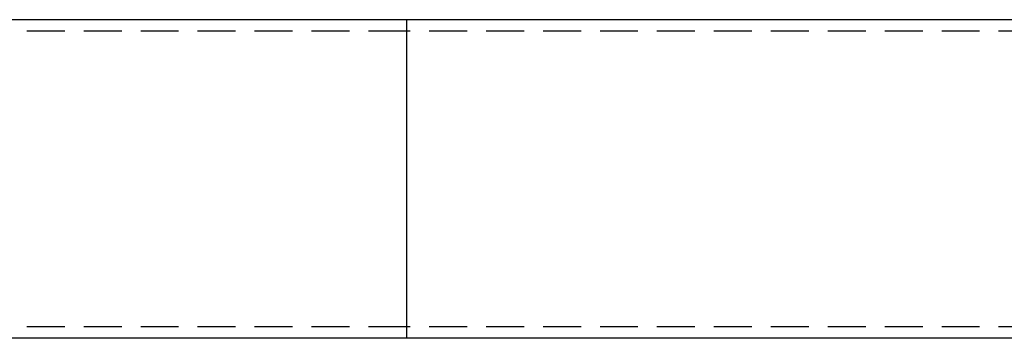
# Model space of a CAD drawing. Extents: x 0 to 622, y 0 to 591.
# Drawn here: x 182 to 311, y 405 to 447 of the extents above; entities that cross this region are included whole.
import ezdxf

# ---------------------------------------------------------------- set-up
doc = ezdxf.new("R2010")
doc.units = 0
doc.header["$LTSCALE"] = 20
doc.linetypes.add('VERDECKT', pattern=[0.375, 0.25, -0.125])
doc.layers.get('0').update_dxf_attribs({"linetype": 'CONTINUOUS'})
doc.layers.add('SCHRAFF', color=7, linetype='CONTINUOUS')

# ---------------------------------------------------------------- blocks, each defined once
blk = doc.blocks.new('A$C317E5220')
at = {"color": 3, "linetype": 'CONTINUOUS', "extrusion": (0, 1, 0)}
for p, q in [((1535.57, -59.97), (1451.57, -59.97)), ((1535.57, -59.97), (1535.57, -101.97)), ((1535.57, -59.97), (1535.57, -101.97)), ((1918.64, -59.97), (1535.57, -59.97)), ((1535.57, -101.97), (1451.57, -101.97)), ((1918.64, -101.97), (1535.57, -101.97))]:
    blk.add_line(p, q, dxfattribs=at)
at = {"color": 1, "linetype": 'VERDECKT', "extrusion": (0, 1, 0)}
for p, q in [((1535.57, -61.47), (1451.57, -61.47)), ((1918.57, -61.47), (1535.57, -61.47)), ((1535.57, -100.47), (1451.57, -100.47)), ((1918.57, -100.47), (1535.57, -100.47))]:
    blk.add_line(p, q, dxfattribs=at)

msp = doc.modelspace()

# ---------------------------------------------------------------- block references
at = {"layer": 'SCHRAFF'}
msp.add_blockref('A$C317E5220', (-1303.07, 506.67), dxfattribs=at)

doc.saveas('drawing.dxf')
